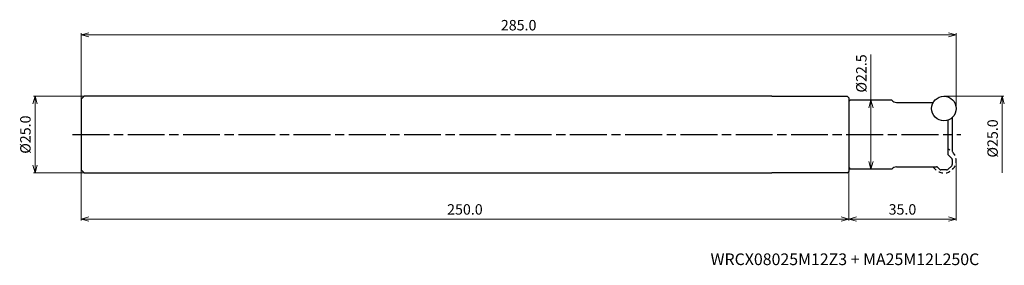
# Model space of a CAD drawing. Units: millimetres. Extents: x -305 to 16, y -43 to 37.
import ezdxf

# ---------------------------------------------------------------- set-up
doc = ezdxf.new("R2010")
doc.units = ezdxf.units.MM
doc.linetypes.add('AM_ISO08W050', pattern=[18, 12, -1.5, 3, -1.5])
doc.linetypes.add('DASHED', pattern=[3.5, 2, -1.5])
for name, color, linetype, lineweight in [('AM_0', 7, 'Continuous', 30), ('AM_5', 3, 'Continuous', 13), ('AM_7', 4, 'AM_ISO08W050', 25)]:
    doc.layers.add(name, color=color, linetype=linetype, lineweight=lineweight)
doc.styles.add('ACISOTS', font='isocp.shx', dxfattribs={"height": 1, "bigfont": 'extfont.shx'})
doc.styles.get("Standard").update_dxf_attribs({"font": 'ISOCP.SHX', "bigfont": 'EXTFONT.SHX'})
doc.dimstyles.new('AM_JIS$0', dxfattribs={"dimtxt": 3.4, "dimasz": 2.5, "dimexe": 0.5, "dimexo": 0.1, "dimgap": 1, "dimtad": 3, "dimzin": 1, "dimdsep": 46, "dimtxsty": 'STANDARD', "dimblk": 'OPEN30', "dimcen": 0, "dimclrd": 3, "dimclre": 3, "dimclrt": 2, "dimaunit": 1, "dimadec": 1, "dimazin": 2, "dimtp": 0.1, "dimtm": 0.1, "dimtfac": 0.71, "dimtmove": 0, "dimatfit": 3, "dimldrblk": 'OPEN30', "dimfxl": 1, "dimtzin": 1, "dimlwd": -1, "dimlwe": -1, "dimarcsym": 0})

# ---------------------------------------------------------------- blocks, each defined once
blk = doc.blocks.new('_Open30')
at = {"color": 0, "lineweight": -2}
for p, q in [((-1, 0.27), (0, 0)), ((0, 0), (-1, -0.27)), ((0, 0), (-1, 0))]:
    blk.add_line(p, q, dxfattribs=at)
blk = doc.blocks.new('*D19')
at = {"layer": 'AM_5', "color": 3}
for p, q in [((-3.9, 12.5), (15.5, 12.5)), ((15, 10), (15, -12.5))]:
    blk.add_line(p, q, dxfattribs=at)
at = {"layer": 'Defpoints', "color": 0}
for p in [(-4, 12.5), (-4, -12.5), (15, -12.5)]:
    blk.add_point(p, dxfattribs=at)
at = {"layer": 'AM_5', "color": 3, "xscale": 2.5, "yscale": 2.5, "zscale": 2.5, "rotation": 90}
blk.add_blockref('_Open30', (15, 12.5), dxfattribs=at)
at = {"layer": 'AM_5', "color": 2, "insert": (12.3, -1.25), "char_height": 3.4, "attachment_point": 5, "rotation": 90}
blk.add_mtext('%%c25.0', dxfattribs=at)
blk = doc.blocks.new('_None')
blk = doc.blocks.new('*D21')
at = {"layer": 'AM_5', "color": 3}
for p, q in [((0, -8.6), (0, -28)), ((-35, -10.85), (-35, -28)), ((-2.5, -27.5), (-32.5, -27.5))]:
    blk.add_line(p, q, dxfattribs=at)
at = {"layer": 'Defpoints', "color": 0}
for p in [(0, -8.5), (-35, -10.75), (-35, -27.5)]:
    blk.add_point(p, dxfattribs=at)
at = {"layer": 'AM_5', "color": 3, "xscale": 2.5, "yscale": 2.5, "zscale": 2.5, "rotation": 180}
blk.add_blockref('_Open30', (-35, -27.5), dxfattribs=at)
at = {"layer": 'AM_5', "color": 3, "xscale": 2.5, "yscale": 2.5, "zscale": 2.5}
blk.add_blockref('_Open30', (0, -27.5), dxfattribs=at)
at = {"layer": 'AM_5', "color": 2, "insert": (-17.5, -24.8), "char_height": 3.4, "attachment_point": 5}
blk.add_mtext('35.0', dxfattribs=at)
blk = doc.blocks.new('*D22')
at = {"layer": 'AM_5', "color": 3}
for p, q in [((-284.1, 12.5), (-300.5, 12.5)), ((-300, 10), (-300, -10)), ((-284.1, -12.5), (-300.5, -12.5))]:
    blk.add_line(p, q, dxfattribs=at)
at = {"layer": 'Defpoints', "color": 0}
for p in [(-284, 12.5), (-300, -12.5), (-284, -12.5)]:
    blk.add_point(p, dxfattribs=at)
at = {"layer": 'AM_5', "color": 3, "xscale": 2.5, "yscale": 2.5, "zscale": 2.5}
for p, rotation in [((-300, 12.5), 90), ((-300, -12.5), 270)]:
    blk.add_blockref('_Open30', p, dxfattribs=dict(at, rotation=rotation))
at = {"layer": 'AM_5', "color": 2, "insert": (-302.7, 0), "char_height": 3.4, "attachment_point": 5, "rotation": 90}
blk.add_mtext('%%c25.0', dxfattribs=at)
blk = doc.blocks.new('*D23')
at = {"layer": 'AM_5', "color": 3}
for p, q in [((-285, 11.6), (-285, 33)), ((-2.5, 32.5), (-282.5, 32.5)), ((0, 8.6), (0, 33))]:
    blk.add_line(p, q, dxfattribs=at)
at = {"layer": 'Defpoints', "color": 0}
for p in [(-285, 32.5), (-285, 11.5), (0, 8.5)]:
    blk.add_point(p, dxfattribs=at)
at = {"layer": 'AM_5', "color": 3, "xscale": 2.5, "yscale": 2.5, "zscale": 2.5, "rotation": 180}
blk.add_blockref('_Open30', (-285, 32.5), dxfattribs=at)
at = {"layer": 'AM_5', "color": 3, "xscale": 2.5, "yscale": 2.5, "zscale": 2.5}
blk.add_blockref('_Open30', (0, 32.5), dxfattribs=at)
at = {"layer": 'AM_5', "color": 2, "insert": (-142.5, 35.2), "char_height": 3.4, "attachment_point": 5}
blk.add_mtext('285.0', dxfattribs=at)
blk = doc.blocks.new('*D24')
at = {"layer": 'AM_5', "color": 3}
for p, q in [((-285, -11.6), (-285, -28)), ((-35, -12.09), (-35, -28)), ((-37.5, -27.5), (-282.5, -27.5))]:
    blk.add_line(p, q, dxfattribs=at)
at = {"layer": 'Defpoints', "color": 0}
for p in [(-285, -11.5), (-35, -11.99), (-285, -27.5)]:
    blk.add_point(p, dxfattribs=at)
at = {"layer": 'AM_5', "color": 3, "xscale": 2.5, "yscale": 2.5, "zscale": 2.5, "rotation": 180}
blk.add_blockref('_Open30', (-285, -27.5), dxfattribs=at)
at = {"layer": 'AM_5', "color": 3, "xscale": 2.5, "yscale": 2.5, "zscale": 2.5}
blk.add_blockref('_Open30', (-35, -27.5), dxfattribs=at)
at = {"layer": 'AM_5', "color": 2, "insert": (-160, -24.8), "char_height": 3.4, "attachment_point": 5}
blk.add_mtext('250.0', dxfattribs=at)
blk = doc.blocks.new('*D25')
at = {"layer": 'AM_5', "color": 3}
for p, q in [((-27.75, 11.25), (-27.75, 26.09)), ((-34.4, 11.25), (-27.25, 11.25)), ((-27.75, -8.75), (-27.75, 8.75)), ((-34.4, -11.25), (-27.25, -11.25))]:
    blk.add_line(p, q, dxfattribs=at)
at = {"layer": 'Defpoints', "color": 0}
for p in [(-34.5, 11.25), (-27.75, 11.25), (-34.5, -11.25)]:
    blk.add_point(p, dxfattribs=at)
at = {"layer": 'AM_5', "color": 3, "xscale": 2.5, "yscale": 2.5, "zscale": 2.5}
for p, rotation in [((-27.75, 11.25), 90), ((-27.75, -11.25), 270)]:
    blk.add_blockref('_Open30', p, dxfattribs=dict(at, rotation=rotation))
at = {"layer": 'AM_5', "color": 2, "insert": (-30.45, 19.92), "char_height": 3.4, "attachment_point": 5, "rotation": 90}
blk.add_mtext('%%c22.5', dxfattribs=at)

msp = doc.modelspace()

# ---------------------------------------------------------------- linework, layer by layer
at = {"layer": 'AM_0'}
for p, q in [((-284, 12.5), (-285, 11.5)), ((-285, 11.5), (-285, -11.5)), ((-60, 12.5), (-284, 12.5)), ((-60, 12.5), (-35.5, 12.49)), ((-35, 11.99), (-35.5, 12.49)), ((-35, 11.99), (-35, -11.99)), ((-34.5, 11.25), (-35, 10.75)), ((-35, 10.75), (-35, -10.75)), ((-21, 11.25), (-34.5, 11.25)), ((-19.44, 10.5), (-7.46, 10.5)), ((-2.6, -6.6), (-2.6, 4.75)), ((-1.3, 5.55), (-1.3, -5.55)), ((-2.6, -6.6), (-1.45, -7.75)), ((-1.3, -8.11), (-1.3, -9.78)), ((-284, -12.5), (-285, -11.5)), ((-284, -12.5), (-60, -12.5)), ((-35.5, -12.49), (-60, -12.5)), ((-35.5, -12.49), (-35, -11.99)), ((-35, -10.75), (-34.5, -11.25)), ((-21, -11.25), (-34.5, -11.25)), ((-19.44, -10.5), (-6.41, -10.5)), ((-5.35, -11.35), (-6.05, -10.65)), ((-3.11, -11.5), (-4.99, -11.5)), ((-2.76, -11.37), (-1.46, -10.15))]:
    msp.add_line(p, q, dxfattribs=at)
msp.add_circle((-4, 8.5), 4, dxfattribs=at)
for centre, radius, start, end in [((-19.44, 12.5), 2, 218.6822, 270), ((-1.8, -8.11), 0.5, 0, 45.0001), ((-19.44, -12.5), 2, 90, 141.3178), ((-6.41, -11), 0.5, 45, 90), ((-4.99, -11), 0.5, 225, 270), ((-3.11, -11), 0.5, 270, 313.0001), ((-1.8, -9.78), 0.5, 313, 0)]:
    msp.add_arc(centre, radius, start, end, dxfattribs=at)
at = {"layer": 'AM_0', "linetype": 'DASHED', "ltscale": 0.7}
msp.add_arc((-4, -8.5), 4, 210, 69.5127, dxfattribs=at)
at = {"layer": 'AM_7'}
msp.add_line((-287.79, 0), (1.49, 0), dxfattribs=at)

# ---------------------------------------------------------------- texts
at = {"lineweight": -3, "style": 'ACISOTS'}
msp.add_text('WRCX08025M12Z3 + MA25M12L250C', height=3.8, dxfattribs=at).set_placement((-80, -42.5))

# ---------------------------------------------------------------- dimensions: what is measured, and where the dimension line sits
at = {"layer": 'AM_5'}
dim = msp.add_linear_dim(base=(-285, 32.5), p1=(0, 8.5), p2=(-285, 11.5), dimstyle='AM_JIS$0', override={"dimdec": 1, "dimadec": 2}, dxfattribs=at)
dim.commit()
dim.dimension.update_dxf_attribs({"geometry": '*D23', "text_midpoint": (-142.5, 35.2)})
dim = msp.add_linear_dim(base=(-27.75, 11.25), p1=(-34.5, -11.25), p2=(-34.5, 11.25), angle=90, text='%%c<>', dimstyle='AM_JIS$0', override={"dimdec": 1, "dimadec": 2}, dxfattribs=at)
dim.commit()
dim.dimension.update_dxf_attribs({"geometry": '*D25', "text_midpoint": (-27.75, 19.92), "dimtype": 160})
for base, p1, p2, override, picture, middle in [((-300, -12.5), (-284, 12.5), (-284, -12.5), {"dimdec": 1, "dimadec": 2}, '*D22', (-302.7, 0)), ((15, -12.5), (-4, 12.5), (-4, -12.5), {"dimdec": 1, "dimblk1": 'Open30', "dimblk2": 'None', "dimsah": 1, "dimse2": 1, "dimadec": 2}, '*D19', (12.3, -1.25))]:
    dim = msp.add_linear_dim(base=base, p1=p1, p2=p2, angle=90, text='%%c<>', dimstyle='AM_JIS$0', override=override, dxfattribs=at)
    dim.commit()
    dim.dimension.update_dxf_attribs({"geometry": picture, "text_midpoint": middle})
for base, p1, p2, picture, middle in [((-35, -27.5), (0, -8.5), (-35, -10.75), '*D21', (-17.5, -24.8)), ((-285, -27.5), (-35, -11.99), (-285, -11.5), '*D24', (-160, -24.8))]:
    dim = msp.add_linear_dim(base=base, p1=p1, p2=p2, angle=0, dimstyle='AM_JIS$0', override={"dimdec": 1, "dimadec": 2}, dxfattribs=at)
    dim.commit()
    dim.dimension.update_dxf_attribs({"geometry": picture, "text_midpoint": middle})

doc.saveas('drawing.dxf')
